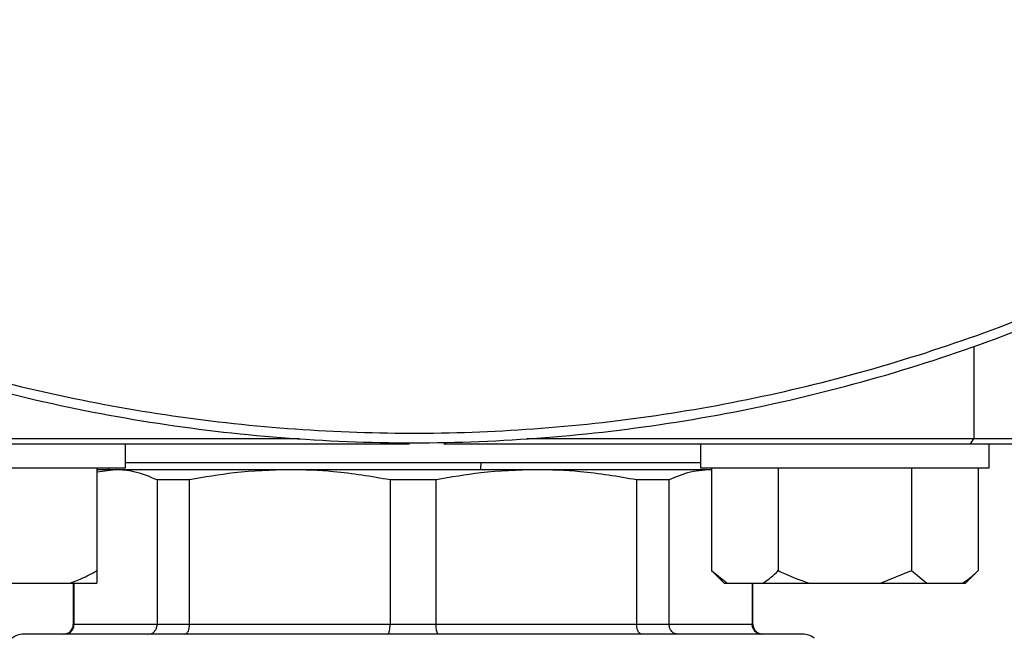
# Model space of a CAD drawing. Units: millimetres. Extents: x 4 to 416, y 4 to 293.
# Drawn here: x 119 to 124, y 202 to 206 of the extents above; entities that cross this region are included whole.
import ezdxf

# ---------------------------------------------------------------- set-up
doc = ezdxf.new("R2010")
doc.units = ezdxf.units.MM
doc.layers.add('FORMAT', color=7, linetype='Continuous')
doc.styles.add('SLDTEXTSTYLE0', font='TXT', dxfattribs={"width": 0.75})
doc.dimstyles.new('SLDDIMSTYLE0', dxfattribs={"dimtxt": 3.5, "dimasz": 3.556, "dimexe": 0, "dimexo": 0.0625, "dimgap": 0.875, "dimtad": 1, "dimdec": 0, "dimlfac": 20, "dimrnd": 1e-09, "dimzin": 12, "dimdsep": 46, "dimtxsty": 'SLDTEXTSTYLE0', "dimsah": 1, "dimcen": 0.09, "dimadec": 0, "dimazin": 3, "dimtfac": 1, "dimtdec": 0, "dimtofl": 0, "dimtmove": 0, "dimatfit": 3, "dimfxl": 0, "dimfrac": 2, "dimtolj": 1, "dimtzin": 12, "dimarcsym": 0})

# ---------------------------------------------------------------- blocks, each defined once
blk = doc.blocks.new('_D_2')
at = {"layer": 'FORMAT', "color": 7}
for p, q in [((70.045, 204.56), (70.045, 157.8533)), ((132.545, 204.56), (132.545, 157.8533)), ((132.545, 158.8533), (70.045, 158.8533))]:
    blk.add_line(p, q, dxfattribs=at)
for points in [[(70.045, 158.8533), (73.601, 158.4723), (73.601, 159.2343)], [(132.545, 158.8533), (128.989, 159.2343), (128.989, 158.4723)]]:
    blk.add_solid(points, dxfattribs=at)
at = {"layer": 'FORMAT', "color": 7, "insert": (95.3205, 163.3651), "char_height": 3.5, "attachment_point": 1, "style": 'SLDTEXTSTYLE0'}
blk.add_mtext('1250', dxfattribs=at)

msp = doc.modelspace()

# ---------------------------------------------------------------- linework, layer by layer
at = {"color": 8, "linetype": 'Continuous', "lineweight": 25}
for p, q in [((124.2118, 203.8605), (124.2118, 203.38)), ((119.5316, 202.415), (119.5275, 202.415)), ((123.0625, 202.415), (123.0584, 202.415))]:
    msp.add_line(p, q, dxfattribs=at)
at = {"color": 7, "linetype": 'Continuous', "lineweight": 25}
for p, q in [((120.7037, 203.38), (117.17, 203.38)), ((117.195, 203.355), (121.2767, 203.355)), ((119.7999, 203.23), (119.7999, 203.355)), ((121.4547, 203.355), (124.1941, 203.355)), ((124.2118, 203.38), (121.8863, 203.38)), ((122.7901, 203.355), (122.7901, 203.23)), ((124.1941, 203.355), (124.2118, 203.38)), ((124.1941, 203.355), (125.395, 203.355)), ((125.42, 203.38), (124.2118, 203.38)), ((124.2901, 203.23), (124.2901, 203.355)), ((122.7901, 203.255), (119.7999, 203.255)), ((118.2999, 203.23), (119.7999, 203.23)), ((119.6499, 203.23), (119.6499, 202.695)), ((119.7475, 203.22), (119.6499, 203.2063)), ((119.7475, 203.22), (119.6499, 203.22)), ((120.654, 203.22), (119.7475, 203.22)), ((121.936, 203.22), (120.654, 203.22)), ((122.8425, 203.22), (121.936, 203.22)), ((122.7901, 203.23), (124.2901, 203.23)), ((122.8472, 203.22), (122.8425, 203.22)), ((122.8472, 203.23), (122.8472, 202.695)), ((123.1937, 203.23), (123.1937, 202.695)), ((123.8865, 203.23), (123.8865, 202.695)), ((124.2329, 203.23), (124.2329, 202.695)), ((120.1327, 203.1666), (119.9634, 203.1666)), ((119.9634, 203.1666), (119.9634, 202.415)), ((120.1327, 202.415), (120.1327, 203.1666)), ((121.4147, 203.1666), (121.1753, 203.1666)), ((121.1753, 203.1666), (121.1753, 202.415)), ((121.4147, 202.415), (121.4147, 203.1666)), ((122.4573, 203.1666), (122.4573, 202.415)), ((122.6266, 203.1666), (122.4573, 203.1666)), ((122.6266, 202.415), (122.6266, 203.1666)), ((122.8472, 202.695), (122.9122, 202.63)), ((122.8472, 202.695), (122.928, 202.63)), ((123.7249, 202.63), (123.8865, 202.695)), ((123.8865, 202.695), (123.9673, 202.63)), ((124.1679, 202.63), (124.2329, 202.695)), ((119.1899, 202.63), (119.51, 202.63)), ((119.51, 202.63), (119.6499, 202.63)), ((119.5275, 202.63), (119.5275, 202.415)), ((119.5316, 202.415), (119.5316, 202.63)), ((122.9122, 202.63), (122.928, 202.63)), ((122.928, 202.63), (123.1129, 202.63)), ((123.0584, 202.63), (123.0584, 202.415)), ((123.0625, 202.415), (123.0625, 202.63)), ((123.1129, 202.63), (123.3552, 202.63)), ((123.3552, 202.63), (123.7249, 202.63)), ((123.7249, 202.63), (123.9673, 202.63)), ((123.9673, 202.63), (124.1521, 202.63)), ((124.1521, 202.63), (124.1679, 202.63)), ((119.9634, 202.415), (119.5316, 202.415)), ((120.1327, 202.415), (119.9634, 202.415)), ((121.1753, 202.415), (120.1327, 202.415)), ((121.4147, 202.415), (121.1753, 202.415)), ((122.4573, 202.415), (121.4147, 202.415)), ((122.6266, 202.415), (122.4573, 202.415)), ((123.0584, 202.415), (122.6266, 202.415)), ((123.32, 202.365), (119.27, 202.365))]:
    msp.add_line(p, q, dxfattribs=at)
at = {"color": 7, "linetype": 'Continuous', "lineweight": 25, "flags": 128}
msp.add_lwpolyline([(119.7083, 203.23), (119.7085, 203.2294), (119.7133, 203.22)], dxfattribs=at)
at = {"color": 7, "linetype": 'Continuous', "lineweight": 18}
msp.add_circle((91.295, 212.11), 41.95, dxfattribs=at)
at = {"color": 8, "linetype": 'Continuous', "lineweight": 25}
msp.add_arc((121.3837, 203.2539), 0.2644, 352.6361, 0.2404, dxfattribs=at)
at = {"color": 7, "linetype": 'Continuous', "lineweight": 25}
for centre, radius, start, end in [((119.4775, 202.415), 0.05, 270, 0), ((123.1125, 202.415), 0.05, 180, 270), ((119.27, 202.265), 0.1, 90, 128.6822), ((123.32, 202.265), 0.1, 51.3178, 90)]:
    msp.add_arc(centre, radius, start, end, dxfattribs=at)
for points, knots in [([(115.4462, 205.61), (115.5012, 205.5583), (115.723, 205.3497), (116.1482, 205.0256), (116.718, 204.6413), (117.3186, 204.3058), (117.943, 204.0177), (118.5883, 203.7797), (119.2503, 203.593), (119.9248, 203.4588), (120.6078, 203.378), (121.295, 203.351), (121.9822, 203.378), (122.6652, 203.4588), (123.3398, 203.593), (124.0017, 203.7797), (124.647, 204.0177), (125.2714, 204.3058), (125.872, 204.6413), (126.4418, 205.0256), (126.867, 205.3497), (127.0888, 205.5583), (127.1438, 205.61)], [0, 0, 0, 0, 0.017646, 0.071241, 0.124836, 0.178431, 0.232026, 0.285621, 0.339215, 0.39281, 0.446405, 0.5, 0.553595, 0.60719, 0.660785, 0.71438, 0.767974, 0.821569, 0.875164, 0.928759, 0.982354, 1, 1, 1, 1]), ([(119.9634, 203.1666), (119.923, 203.1837), (119.8514, 203.214), (119.779, 203.2182), (119.7475, 203.22)], [0, 0, 0, 0, 0.565432, 1, 1, 1, 1]), ([(120.654, 203.22), (120.5572, 203.217), (120.3823, 203.2117), (120.2097, 203.1805), (120.1327, 203.1666)], [0, 0, 0, 0, 0.553536, 1, 1, 1, 1]), ([(121.1753, 203.1666), (121.0777, 203.1837), (120.9049, 203.214), (120.73, 203.2182), (120.654, 203.22)], [0, 0, 0, 0, 0.5654318, 1, 1, 1, 1]), ([(121.936, 203.22), (121.8392, 203.217), (121.6642, 203.2117), (121.4917, 203.1805), (121.4147, 203.1666)], [0, 0, 0, 0, 0.553535, 1, 1, 1, 1]), ([(122.4573, 203.1666), (122.3597, 203.1837), (122.1869, 203.214), (122.012, 203.2182), (121.936, 203.22)], [0, 0, 0, 0, 0.565432, 1, 1, 1, 1]), ([(122.8425, 203.22), (122.8024, 203.217), (122.7299, 203.2117), (122.6585, 203.1805), (122.6266, 203.1666)], [0, 0, 0, 0, 0.5535352, 1, 1, 1, 1]), ([(119.51, 202.63), (119.5302, 202.6375), (119.5782, 202.6554), (119.6236, 202.6805), (119.6499, 202.695)], [0, 0, 0, 0, 0.4214411, 1, 1, 1, 1]), ([(119.6499, 202.695), (119.6499, 202.6897), (119.6499, 202.664), (119.6499, 202.645), (119.6499, 202.63)], [0, 0, 0, 0, 0.206695, 1, 1, 1, 1]), ([(123.1129, 202.63), (123.1245, 202.6375), (123.1522, 202.6554), (123.1785, 202.6805), (123.1937, 202.695)], [0, 0, 0, 0, 0.42144, 1, 1, 1, 1]), ([(123.1937, 202.695), (123.2044, 202.6897), (123.2566, 202.664), (123.3116, 202.645), (123.3552, 202.63)], [0, 0, 0, 0, 0.206696, 1, 1, 1, 1]), ([(124.1521, 202.63), (124.1638, 202.6375), (124.1914, 202.6554), (124.2177, 202.6805), (124.2329, 202.695)], [0, 0, 0, 0, 0.42144, 1, 1, 1, 1]), ([(119.4822, 202.365), (119.4894, 202.3659), (119.5038, 202.3678), (119.5201, 202.3811), (119.5298, 202.3976), (119.531, 202.4092), (119.5316, 202.415)], [0, 0, 0, 0, 0.280243, 0.559788, 0.779945, 1, 1, 1, 1]), ([(119.9204, 202.365), (119.9267, 202.3659), (119.9392, 202.3678), (119.9534, 202.3811), (119.9619, 202.3976), (119.9629, 202.4092), (119.9634, 202.415)], [0, 0, 0, 0, 0.280232, 0.559783, 0.779948, 1, 1, 1, 1]), ([(120.106, 202.365), (120.1099, 202.3659), (120.1177, 202.3678), (120.1264, 202.3811), (120.1317, 202.3976), (120.1323, 202.4092), (120.1327, 202.415)], [0, 0, 0, 0, 0.28025, 0.559795, 0.7799509, 1, 1, 1, 1]), ([(121.1637, 202.365), (121.1654, 202.3659), (121.1688, 202.3678), (121.1727, 202.3811), (121.1749, 202.3976), (121.1752, 202.4092), (121.1753, 202.415)], [0, 0, 0, 0, 0.2802432, 0.5597869, 0.7799472, 1, 1, 1, 1]), ([(121.4263, 202.365), (121.4246, 202.3659), (121.4212, 202.3678), (121.4174, 202.3811), (121.4151, 202.3976), (121.4148, 202.4092), (121.4147, 202.415)], [0, 0, 0, 0, 0.280243, 0.559786, 0.779948, 1, 1, 1, 1]), ([(122.484, 202.365), (122.4801, 202.3659), (122.4723, 202.3678), (122.4636, 202.3811), (122.4583, 202.3976), (122.4577, 202.4092), (122.4573, 202.415)], [0, 0, 0, 0, 0.280243, 0.55979, 0.779947, 1, 1, 1, 1]), ([(122.6696, 202.365), (122.6633, 202.3659), (122.6508, 202.3678), (122.6366, 202.3811), (122.6281, 202.3976), (122.6271, 202.4092), (122.6266, 202.415)], [0, 0, 0, 0, 0.280246, 0.5597948, 0.7799493, 1, 1, 1, 1]), ([(123.1078, 202.365), (123.1006, 202.3659), (123.0862, 202.3678), (123.0699, 202.3811), (123.0602, 202.3976), (123.059, 202.4092), (123.0584, 202.415)], [0, 0, 0, 0, 0.280241, 0.559784, 0.77995, 1, 1, 1, 1])]:
    msp.add_open_spline(points, degree=3, knots=knots, dxfattribs=at)
at = {"color": 8, "linetype": 'Continuous', "lineweight": 25}
msp.add_open_spline([(115.5211, 205.61), (115.6052, 205.534), (115.8477, 205.3148), (116.2819, 204.9917), (116.818, 204.6407), (117.3799, 204.332), (117.9626, 204.065), (118.5635, 203.8416), (119.1792, 203.6631), (119.8063, 203.5303), (120.4415, 203.4441), (121.0813, 203.4048), (121.7223, 203.4126), (122.3609, 203.4676), (122.9938, 203.5695), (123.6175, 203.7176), (124.2286, 203.9112), (124.8238, 204.1491), (125.3997, 204.4305), (125.9541, 204.7526), (126.4805, 205.1177), (126.8538, 205.405), (127.0407, 205.5806), (127.072, 205.61)], degree=3, knots=[0, 0, 0, 0, 0.026901, 0.07758, 0.128259, 0.178938, 0.229617, 0.280296, 0.330975, 0.381654, 0.432333, 0.483012, 0.533691, 0.58437, 0.635049, 0.685728, 0.736407, 0.787086, 0.837765, 0.888444, 0.939122, 0.989801, 1, 1, 1, 1], dxfattribs=at)

# ---------------------------------------------------------------- dimensions: what is measured, and where the dimension line sits
at = {"layer": 'FORMAT', "color": 7}
dim = msp.add_linear_dim(base=(70.045, 158.8533), p1=(132.545, 205.56), p2=(70.045, 205.56), dimstyle='SLDDIMSTYLE0', dxfattribs=at)
dim.commit()
dim.dimension.update_dxf_attribs({"geometry": '_D_2', "text_midpoint": (100.4927, 158.8533), "dimtype": 160})

doc.saveas('drawing.dxf')
